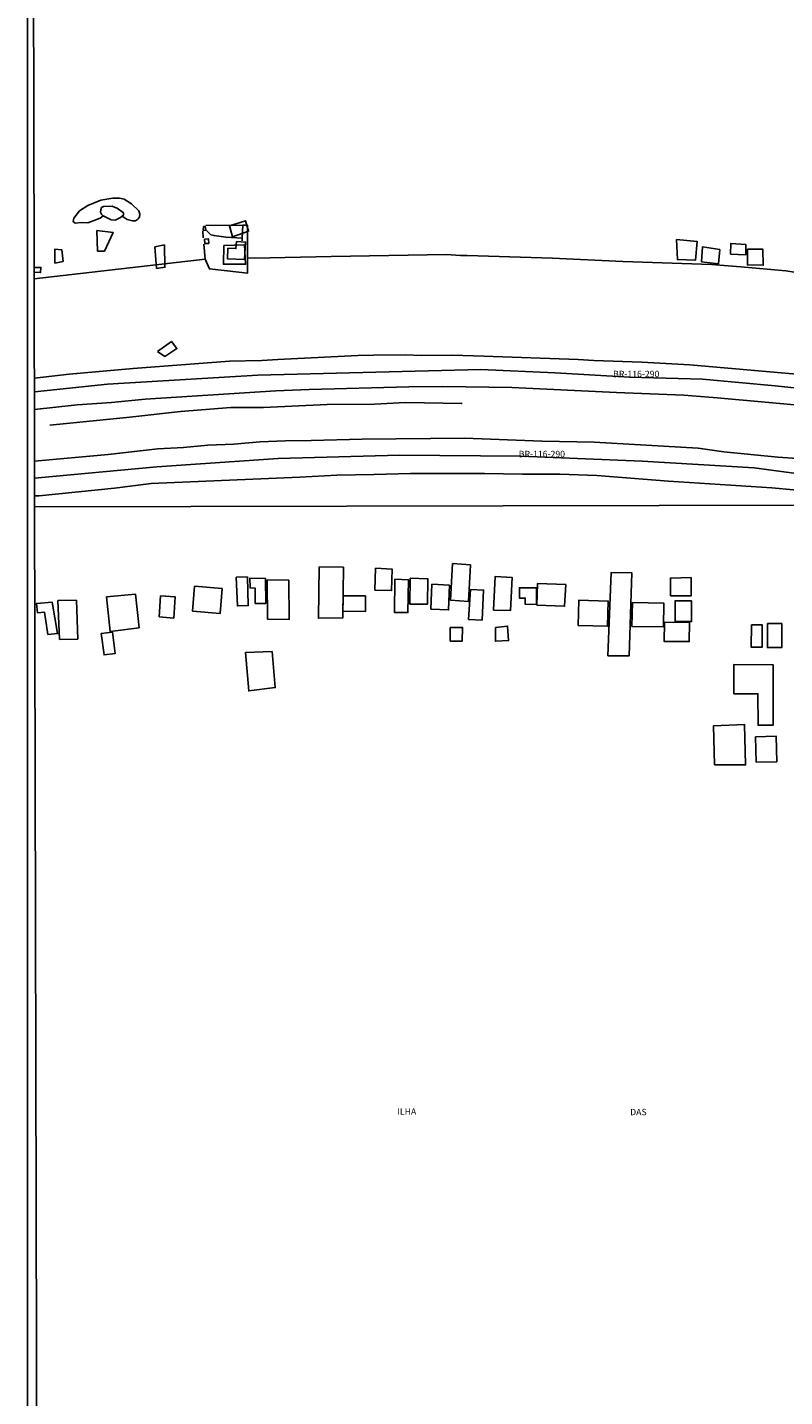
# Model space of a CAD drawing. Units: millimetres. Extents: x 175871 to 178291, y 1679812 to 1682591.
# Drawn here: x 175871 to 176168, y 1681126 to 1681663 of the extents above; entities that cross this region are included whole.
import ezdxf
from ezdxf.enums import TextEntityAlignment as Align

# ---------------------------------------------------------------- set-up
doc = ezdxf.new("R2010")
doc.units = ezdxf.units.MM
for name, color, linetype in [('EDIFICACAO_REFERENCIAL', 30, 'Continuous'), ('IMAGEM', 7, 'Continuous'), ('V-BANHADO', 102, 'Continuous'), ('V-BUEIRO', 5, 'Continuous'), ('V-CANTEIRO', 101, 'Continuous'), ('V-EDIFICACAO', 7, 'Continuous'), ('V-EIXO_DE_LOGRADOURO', 3, 'Continuous'), ('V-LAGOA', 4, 'Continuous'), ('V-LOTE', 1, 'Continuous'), ('V-NOME_DOS_LOGRADOUROS', 7, 'Continuous'), ('V-QUADRA', 5, 'Continuous'), ('V-TESTADA', 155, 'Continuous'), ('V-VALETA', 161, 'Continuous'), ('X-LIMITE_1000', 7, 'Continuous'), ('X-LIMITE_5000', 7, 'Continuous')]:
    doc.layers.add(name, color=color, linetype=linetype)
picture_1 = doc.add_image_def('image1.jpg', size_in_pixel=(4032, 4631))

# ---------------------------------------------------------------- blocks, each defined once
blk = doc.blocks.new('305')
at = {"color": 0, "linetype": 'ByBlock', "lineweight": -2, "const_width": 0.05}
blk.add_lwpolyline([(0.73, 0.39, 0.60863), (-0.73, 0.38)], format="xyb", dxfattribs=at)

msp = doc.modelspace()

# ---------------------------------------------------------------- linework, layer by layer
at = {"layer": 'EDIFICACAO_REFERENCIAL'}
for points in [[(175951.39, 1681580.64), (175950.22, 1681584.92), (175956.38, 1681586.97), (175957.66, 1681582.87)], [(175898.13, 1681583.07), (175898.36, 1681575.05), (175901.19, 1681575.05), (175904.5, 1681582.37)], [(175881.6, 1681570.34), (175881.6, 1681575.76), (175884.43, 1681575.53), (175884.91, 1681571.04)], [(175920.84, 1681576.76), (175921.55, 1681568.26), (175924.85, 1681568.74), (175924.62, 1681577.46)], [(175947.99, 1681577.23), (175956.01, 1681577.46), (175956.49, 1681569.92), (175947.75, 1681569.92)], [(176125.49, 1681579.56), (176125.85, 1681571.71), (176132.98, 1681571.53), (176133.52, 1681578.84)], [(176135.3, 1681570.82), (176135.66, 1681576.7), (176142.44, 1681575.63), (176141.9, 1681570.11)], [(176146.58, 1681573.83), (176152.62, 1681573.56), (176152.62, 1681577.71), (176146.72, 1681577.98)], [(176153.29, 1681575.84), (176159.32, 1681575.84), (176159.46, 1681569.54), (176153.29, 1681569.67)], [(175921.97, 1681535.66), (175924.8, 1681533.77), (175929.52, 1681536.84), (175927.4, 1681539.67)], [(176044.68, 1681452.13), (176043.94, 1681437.75), (176036.83, 1681438.17), (176037.65, 1681452.58)], [(175952.74, 1681447.2), (175957.17, 1681447.33), (175957.5, 1681436.11), (175953.26, 1681435.98)], [(175960.18, 1681436.87), (175964.36, 1681436.96), (175964.22, 1681446.78), (175958.12, 1681446.83), (175958.25, 1681443.02), (175960.27, 1681442.88)], [(175985.32, 1681451.29), (175985.04, 1681431.13), (175994.56, 1681431.27), (175994.84, 1681451.15)], [(176007.16, 1681442.12), (176007.45, 1681450.71), (176013.89, 1681450.42), (176013.73, 1681442.01)], [(176020.89, 1681436.68), (176027.81, 1681436.68), (176027.94, 1681446.61), (176021.03, 1681446.81)], [(176053.69, 1681434.34), (176054.32, 1681447.47), (176060.97, 1681447.14), (176060.31, 1681434.12)], [(176098.6, 1681416.46), (176099.86, 1681449.09), (176108, 1681448.92), (176106.92, 1681416.43)], [(176123.09, 1681439.95), (176131.19, 1681439.88), (176131.19, 1681447.07), (176123.09, 1681446.88)], [(175935.58, 1681433.92), (175936.47, 1681443.71), (175947.24, 1681442.82), (175946.52, 1681433.06)], [(175964.9, 1681446.17), (175973.4, 1681446.06), (175973.51, 1681430.61), (175965.12, 1681430.72)], [(176014.98, 1681446.43), (176020.42, 1681446.2), (176020.11, 1681433.37), (176014.91, 1681433.37)], [(176029.18, 1681434.67), (176036.08, 1681434.42), (176036.38, 1681444.08), (176029.52, 1681444.44)], [(176044.63, 1681442.39), (176049.83, 1681442.16), (176049.19, 1681430.43), (176043.92, 1681430.68)], [(176070.5, 1681436.59), (176070.6, 1681443.08), (176063.84, 1681443.08), (176063.84, 1681439.08), (176066.13, 1681439.08), (176066.13, 1681436.61), (176070.5, 1681436.59)], [(176070.65, 1681436.33), (176081.59, 1681435.84), (176082.03, 1681444.33), (176070.99, 1681444.82)], [(175878.88, 1681424.76), (175877.57, 1681433.55), (175874.82, 1681433.33), (175874.48, 1681436.94), (175880.67, 1681437.43), (175882.72, 1681425.2)], [(175882.79, 1681438.06), (175883.5, 1681422.82), (175890.66, 1681422.97), (175890.14, 1681438.21)], [(175901.92, 1681439.49), (175913.34, 1681440.56), (175914.68, 1681427.39), (175903.3, 1681425.9)], [(175922.6, 1681431.64), (175928.26, 1681431.21), (175928.83, 1681439.54), (175923.1, 1681439.95)], [(175994.68, 1681439.89), (176003.45, 1681439.91), (176003.45, 1681433.77), (175994.6, 1681433.89), (175994.68, 1681439.89)], [(176086.85, 1681428.36), (176098.42, 1681428.01), (176098.67, 1681437.89), (176087.2, 1681438.25)], [(176107.94, 1681427.86), (176108.21, 1681437.37), (176120.47, 1681437.1), (176120.32, 1681427.74)], [(176125, 1681438.07), (176124.88, 1681429.81), (176131.4, 1681429.83), (176131.4, 1681437.93), (176125, 1681438.02)], [(175904.27, 1681425.71), (175899.84, 1681425.12), (175900.94, 1681416.76), (175905.37, 1681417.34)], [(176036.71, 1681422.22), (176036.71, 1681427.49), (176041.57, 1681427.49), (176041.36, 1681422.12)], [(176054.45, 1681427.55), (176054.45, 1681422.11), (176059.63, 1681422.37), (176059.24, 1681428.06)], [(176120.79, 1681429.62), (176120.62, 1681422.03), (176130.48, 1681421.98), (176130.59, 1681429.47)], [(176154.84, 1681428.6), (176159.11, 1681428.53), (176159.03, 1681419.77), (176154.79, 1681419.77)], [(176161.11, 1681429.07), (176166.73, 1681429.07), (176166.73, 1681419.67), (176161.11, 1681419.67)], [(175956.42, 1681417.66), (175966.86, 1681418.1), (175968.07, 1681403.96), (175957.7, 1681402.68)], [(176147.91, 1681401.5), (176147.91, 1681412.96), (176163.32, 1681412.9), (176163.44, 1681389.24), (176157.47, 1681389.2), (176157.39, 1681401.57)], [(176140.37, 1681373.64), (176140.01, 1681389), (176152.09, 1681389.53), (176152.55, 1681373.63)], [(176156.39, 1681384.72), (176156.76, 1681374.73), (176164.76, 1681374.89), (176164.55, 1681384.98)]]:
    msp.add_lwpolyline(points, close=True, dxfattribs=at)
at = {"layer": 'V-BANHADO'}
msp.add_lwpolyline([(175905.32, 1681592.17), (175906.09, 1681591.86), (175908.62, 1681590.01), (175908.62, 1681590.01), (175908.62, 1681589.21), (175908.62, 1681589.21), (175908.04, 1681588.7), (175908.04, 1681588.7), (175910.03, 1681587.49), (175912.1, 1681586.96), (175913.27, 1681586.96), (175914.01, 1681587.47), (175914.87, 1681588.37), (175914.99, 1681589.52), (175914.64, 1681590.85), (175911.71, 1681593.62), (175908.86, 1681595.39), (175907.06, 1681595.76), (175904.45, 1681595.76), (175899.65, 1681595.04), (175894.65, 1681592.99), (175891.29, 1681590.79), (175889.07, 1681588), (175888.79, 1681586.6), (175889.61, 1681586.05), (175892.07, 1681586.23), (175894.61, 1681586.19), (175899.45, 1681588), (175900.66, 1681588.86), (175900.66, 1681588.86), (175900.47, 1681588.96), (175900.47, 1681588.96), (175899.9, 1681589.53), (175899.9, 1681589.53), (175899.53, 1681590.28), (175899.65, 1681591.2), (175900.01, 1681592.12), (175900.01, 1681592.12), (175900.8, 1681592.54), (175900.8, 1681592.54), (175904.12, 1681592.65), (175904.12, 1681592.65), (175905.32, 1681592.17)], close=True, dxfattribs=at)
at = {"layer": 'V-CANTEIRO'}
for points in [[(176180.49, 1681514.01), (176141.37, 1681517.58), (176128.33, 1681518.54), (176101.88, 1681519.61), (176060.93, 1681521.56), (176033.86, 1681521.94), (176020.52, 1681521.83), (175981.4, 1681520.81), (175968.36, 1681520.31), (175917.05, 1681517.03), (175903.94, 1681515.77), (175890.44, 1681514.74), (175873.65, 1681512.98)], [(175873.69, 1681492.67), (175902.6, 1681495.32), (175922.08, 1681497.54), (175932.13, 1681498.11), (175941.64, 1681498.99), (175951.84, 1681499.33), (175962.04, 1681500.29), (175972.09, 1681500.71), (175982.21, 1681500.82), (176002.23, 1681501.35), (176042.35, 1681501.79), (176072.72, 1681500.53), (176093.12, 1681500.15), (176133.92, 1681497.79), (176143.97, 1681496.37), (176165.21, 1681494.31), (176186.45, 1681492.85)]]:
    msp.add_lwpolyline(points, dxfattribs=at)
at = {"layer": 'V-EDIFICACAO'}
for points in [[(175939.99, 1681584.75), (175939.89, 1681583.18), (175940.85, 1681583.31), (175940.62, 1681584.75), (175939.99, 1681584.75)], [(175940.34, 1681579.77), (175940.5, 1681578.01), (175942, 1681578.04), (175941.87, 1681579.93), (175940.34, 1681579.77)], [(175952.88, 1681578.78), (175952.66, 1681576.06), (175949.56, 1681576.16), (175949.37, 1681572.07), (175956.04, 1681571.75), (175956.49, 1681578.58), (175952.88, 1681578.78)]]:
    msp.add_lwpolyline(points, close=True, dxfattribs=at)
msp.add_lwpolyline([(175873.52, 1681568.69), (175876.17, 1681568.69), (175876.09, 1681566.66), (175873.52, 1681566.77)], dxfattribs=at)
at = {"layer": 'V-EIXO_DE_LOGRADOURO'}
for points in [[(175873.63, 1681519.93), (175902.35, 1681522.92), (175961.31, 1681526.44), (176048.68, 1681528.66), (176077.86, 1681527.36), (176107.04, 1681525.6), (176135.6, 1681524.91), (176164.16, 1681522.22), (176192.72, 1681519.23), (176221.28, 1681515.62), (176249.69, 1681511.4), (176278.1, 1681506.41), (176334.92, 1681495.98), (176356.23, 1681489.53), (176379.68, 1681483.55), (176406.3, 1681475.99), (176437.32, 1681468.18), (176483.65, 1681452.37)], [(176767.37, 1681313.13), (176738.36, 1681322.74), (176687.3, 1681340.44), (176637.19, 1681358.77), (176591.5, 1681377.1), (176545.81, 1681394.17), (176498.54, 1681412.18), (176453.48, 1681427.66), (176382.89, 1681448.2), (176356.3, 1681454.84), (176265.07, 1681475.66), (176193.75, 1681485.01), (176155.97, 1681490.07), (176112.04, 1681492.68), (176064.43, 1681494.67), (176016.82, 1681495.13), (175969.21, 1681493.75), (175921.6, 1681490.53), (175873.7, 1681486.08)]]:
    msp.add_lwpolyline(points, dxfattribs=at)
at = {"layer": 'V-LAGOA'}
msp.add_lwpolyline([(175903.69, 1681587.26), (175905.28, 1681587.19), (175907.45, 1681588.19), (175908.04, 1681588.7), (175908.04, 1681588.7), (175908.62, 1681589.21), (175908.62, 1681590.01), (175906.09, 1681591.86), (175905.32, 1681592.17), (175905.32, 1681592.17), (175904.12, 1681592.65), (175900.8, 1681592.54), (175900.01, 1681592.12), (175899.65, 1681591.2), (175899.53, 1681590.28), (175899.9, 1681589.53), (175899.9, 1681589.53), (175900.47, 1681588.96), (175900.66, 1681588.86), (175900.66, 1681588.86), (175903.69, 1681587.26)], close=True, dxfattribs=at)
at = {"layer": 'V-LOTE'}
for points in [[(175939.7, 1681582.83), (175939.89, 1681580.27)], [(175955.36, 1681585.18), (175940.9, 1681585.08)], [(175941.18, 1681583.13), (175942.78, 1681581.46), (175944.14, 1681581.11), (175948.76, 1681580.47), (175955.09, 1681580.13)], [(175955.09, 1681580.13), (175955.36, 1681585.18)], [(175957.25, 1681572.41), (175957.24, 1681585.19), (175955.36, 1681585.18)], [(175940.05, 1681577.79), (175940.61, 1681571.93)], [(175955.09, 1681580.13), (175955.11, 1681579.08)], [(175940.61, 1681571.93), (175873.53, 1681564.25)], [(175940.61, 1681571.93), (175940.61, 1681571.88), (175942.26, 1681568.06), (175949.28, 1681567.26), (175957.26, 1681566.42), (175957.25, 1681572.41)], [(175957.2, 1681572.41), (175957.25, 1681572.41)], [(175957.25, 1681572.41), (175959.93, 1681572.28)], [(175959.93, 1681572.28), (175990.01, 1681573), (176035.29, 1681573.78), (176040.73, 1681573.3), (176043.36, 1681573.33), (176076.81, 1681572.24), (176104.42, 1681571.03), (176139.16, 1681569.77), (176150.66, 1681568.85), (176168.33, 1681567.37), (176192.25, 1681563.54), (176210.07, 1681560.48), (176246.59, 1681555.58), (176259.02, 1681553.7), (176271.68, 1681552.01), (176284.37, 1681549.75), (176310.21, 1681545.64), (176349.09, 1681540.83), (176356.12, 1681539.82)]]:
    msp.add_lwpolyline(points, dxfattribs=at)
at = {"layer": 'V-QUADRA'}
for points in [[(175873.62, 1681525.25), (175887.28, 1681526.83), (175912.31, 1681529.05), (175950.17, 1681531.94), (175962.86, 1681532.22), (175969.07, 1681532.63), (176000.44, 1681534.08), (176006.69, 1681534.22), (176019.15, 1681534.34), (176025.36, 1681534.1), (176037.62, 1681534.22), (176049.92, 1681533.92), (176086.87, 1681532.54), (176093.08, 1681532.14), (176111.91, 1681531.51), (176130.66, 1681530.43), (176185.95, 1681525.64)], [(175873.72, 1681479.13), (175875.56, 1681479.09), (175905.02, 1681482.07), (175919.45, 1681483.95), (175977.77, 1681486.47), (175992.2, 1681487.27), (176006.78, 1681487.46), (176021.13, 1681487.88), (176050.21, 1681487.88), (176065.02, 1681487.61), (176079.68, 1681487.65), (176094.26, 1681487.08), (176122.34, 1681484.86), (176162.92, 1681482.3), (176188.32, 1681479.85)]]:
    msp.add_lwpolyline(points, dxfattribs=at)
at = {"layer": 'V-TESTADA'}
for points in [[(175940.61, 1681571.93), (175873.53, 1681564.25)], [(175957.2, 1681572.41), (175957.25, 1681572.41)], [(175957.25, 1681572.41), (175959.93, 1681572.28)], [(175959.93, 1681572.28), (175990.01, 1681573), (176035.29, 1681573.78), (176040.73, 1681573.3), (176043.36, 1681573.33), (176076.81, 1681572.24), (176104.42, 1681571.03), (176139.16, 1681569.77), (176150.66, 1681568.85), (176168.33, 1681567.37), (176192.25, 1681563.54), (176210.07, 1681560.48), (176246.59, 1681555.58), (176259.02, 1681553.7), (176271.68, 1681552.01), (176284.37, 1681549.75), (176310.21, 1681545.64), (176349.09, 1681540.83), (176356.12, 1681539.82)]]:
    msp.add_lwpolyline(points, dxfattribs=at)
at = {"layer": 'V-VALETA'}
msp.add_lwpolyline([(175879.64, 1681506.82), (175911.07, 1681510), (175930.99, 1681512.25), (175950.68, 1681513.69), (175963.46, 1681513.81), (175988.45, 1681514.97), (176006.99, 1681515.06), (176019.16, 1681515.71), (176041.39, 1681515.33)], dxfattribs=at)
at = {"layer": 'X-LIMITE_1000'}
msp.add_line((178286.37, 1681479.81), (175873.73, 1681474.81), dxfattribs=at)
at = {"layer": 'X-LIMITE_5000'}
msp.add_lwpolyline([(175875.88, 1680487.91), (175875.85, 1680502.64), (175875.68, 1680582.35), (175875.6, 1680617.97), (175874.94, 1680920.54), (175873.84, 1681423.78), (175873.83, 1681427.26), (175873.73, 1681473.08), (175873.73, 1681474.81), (175873.72, 1681479.13), (175873.7, 1681486.08), (175873.69, 1681492.67), (175873.67, 1681502.19), (175873.66, 1681506.09), (175873.65, 1681512.98), (175873.63, 1681519.93), (175873.62, 1681525.25), (175873.6, 1681532.7), (175873.53, 1681564.25), (175873.52, 1681566.77), (175873.52, 1681568.69), (175872.52, 1682029.09)], dxfattribs=at)

# ---------------------------------------------------------------- block references
at = {"layer": 'V-BUEIRO', "color": 1, "xscale": 0.9999962379493621, "yscale": 0.9999962379493621, "zscale": 0.9999962379493621, "rotation": 265}
msp.add_blockref('305', (176040.58, 1681515.42), dxfattribs=at)

# ---------------------------------------------------------------- texts
at = {"layer": 'V-NOME_DOS_LOGRADOUROS'}
for s, p in [('BR-116-290', (176100.62, 1681524.86)), ('BR-116-290', (176063.62, 1681493.49)), ('ILHA', (176015.99, 1681235.75)), ('DAS', (176107.3, 1681235.56))]:
    msp.add_text(s, height=2.5, dxfattribs=at).set_placement(p, align=Align.BOTTOM_LEFT)

# ---------------------------------------------------------------- referenced raster images: frames only (the image files are external)
at = {"layer": 'IMAGEM'}
image = msp.add_image(picture_1, insert=(175870.88, 1679811.99), size_in_units=(2419.65, 2779.12), dxfattribs=at)
image.dxf.flags = 7

doc.saveas('drawing.dxf')
